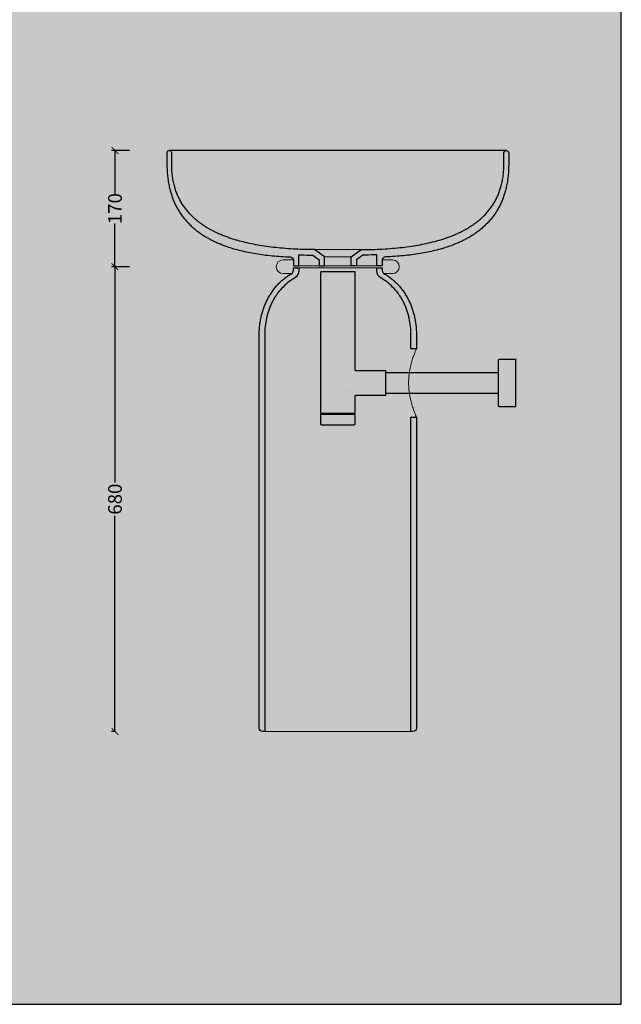
# Model space of a CAD drawing. Units: centimetres. Extents: x 2015 to 3775, y -925 to 2138.
# Drawn here: x 2895 to 3775, y -925 to 515 of the extents above; entities that cross this region are included whole.
import ezdxf

# ---------------------------------------------------------------- set-up
doc = ezdxf.new("R2010")
doc.units = ezdxf.units.CM
doc.layers.add('Gruppo definitivo$cartiglio per stampa', color=7, linetype='Continuous', true_color=0xffffff)
doc.layers.add('Gruppo definitivo$Dime_scasso', color=7, linetype='Continuous', true_color=0x007f00)
for name, color, linetype, lineweight, true_color in [('Gruppo definitivo$Linee 1°piano', 7, 'Continuous', 25, 0x343d46), ('Gruppo definitivo$Linee 2° piano', 7, 'Continuous', 15, 0xa7adba), ('Gruppo definitivo$quote', 7, 'Continuous', 15, 0x4f5b66), ('Gruppo definitivo$Riempimento', 7, 'Continuous', 0, 0x4f5b66)]:
    doc.layers.add(name, color=color, linetype=linetype, lineweight=lineweight, true_color=true_color)
doc.styles.add('Felina SerifRegular Regular', font='txt')
doc.dimstyles.new('Art Ceram_scheda tecnica', dxfattribs={"dimtxt": 20, "dimasz": 10, "dimexe": 5, "dimexo": 5, "dimgap": 2.5, "dimtad": 0, "dimtoh": 1, "dimdec": 0, "dimzin": 1, "dimdsep": 46, "dimtxsty": 'Felina SerifRegular Regular', "dimblk": 'ARCHTICK', "dimcen": 5, "dimazin": 1, "dimtfac": 1, "dimtdec": 4, "dimtix": 1, "dimtofl": 0, "dimtmove": 1, "dimatfit": 3, "dimldrblk": 'ARCHTICK', "dimfxl": 1, "dimtolj": 1, "dimtzin": 1, "dimarcsym": 0})

# ---------------------------------------------------------------- blocks, each defined once
blk = doc.blocks.new('_ArchTick')
at = {"color": 0, "linetype": 'ByBlock', "const_width": 0.15}
blk.add_lwpolyline([(-0.5, -0.5), (0.5, 0.5)], dxfattribs=at)
blk = doc.blocks.new('*D7')
at = {"layer": 'Defpoints', "color": 0}
for p in [(3034.6, 324), (3060.6, 324), (3060.6, 154)]:
    blk.add_point(p, dxfattribs=at)
at = {"layer": 'Gruppo definitivo$quote', "color": 0, "lineweight": -2}
for p, q in [((3055.6, 324), (3029.6, 324)), ((3034.6, 324), (3034.6, 260.7)), ((3034.6, 154), (3034.6, 217.3)), ((3055.6, 154), (3029.6, 154))]:
    blk.add_line(p, q, dxfattribs=at)
at = {"layer": 'Gruppo definitivo$quote', "color": 0, "lineweight": -2, "xscale": 10, "yscale": 10, "zscale": 10}
for p, rotation in [((3034.6, 324), 90), ((3034.6, 154), 270)]:
    blk.add_blockref('_ArchTick', p, dxfattribs=dict(at, rotation=rotation))
at = {"layer": 'Gruppo definitivo$quote', "color": 0, "insert": (3034.6, 239), "char_height": 20, "attachment_point": 5, "rotation": 90, "style": 'Felina SerifRegular Regular'}
blk.add_mtext('\\A1;170', dxfattribs=at)
blk = doc.blocks.new('*D8')
at = {"layer": 'Defpoints', "color": 0}
for p in [(3034.6, 154), (3034.6, -526), (3040.6, -526)]:
    blk.add_point(p, dxfattribs=at)
at = {"layer": 'Gruppo definitivo$quote', "color": 0, "lineweight": -2}
for p, q in [((3029.6, 154), (3029.6, 154)), ((3034.6, 154), (3034.6, -161.7)), ((3034.6, -526), (3034.6, -210.4)), ((3035.6, -526), (3029.6, -526))]:
    blk.add_line(p, q, dxfattribs=at)
at = {"layer": 'Gruppo definitivo$quote', "color": 0, "lineweight": -2, "xscale": 10, "yscale": 10, "zscale": 10}
for p, rotation in [((3034.6, 154), 90), ((3034.6, -526), 270)]:
    blk.add_blockref('_ArchTick', p, dxfattribs=dict(at, rotation=rotation))
at = {"layer": 'Gruppo definitivo$quote', "color": 0, "insert": (3034.6, -186), "char_height": 20, "attachment_point": 5, "rotation": 90, "style": 'Felina SerifRegular Regular'}
blk.add_mtext('\\A1;680', dxfattribs=at)

msp = doc.modelspace()

# ---------------------------------------------------------------- hatches: boundary and pattern name
at = {"layer": 'Gruppo definitivo$cartiglio per stampa'}
msp.add_hatch(color=256, dxfattribs=at).paths.add_polyline_path([(2015, -925), (3775.4, -925), (3775.4, 1506), (2015, 1506)], flags=0)
at = {"layer": 'Gruppo definitivo$Riempimento'}
for points in [[(3110.6, 320.5), (3110.6, 304), (3110.7, 299.9), (3110.8, 295.9), (3111, 292), (3111.4, 288.1), (3111.8, 284.3), (3112.3, 280.6), (3112.8, 276.9), (3113.5, 273.3), (3114.3, 269.7), (3115.2, 266.2), (3116.1, 262.8), (3117.1, 259.4), (3118.3, 256.1), (3119.5, 252.8), (3120.8, 249.7), (3122.2, 246.5), (3123.7, 243.4), (3125.3, 240.4), (3126.9, 237.5), (3128.7, 234.6), (3130.6, 231.8), (3132.5, 229), (3134.5, 226.3), (3136.6, 223.7), (3138.9, 221.1), (3141.2, 218.6), (3143.6, 216.1), (3146, 213.7), (3148.6, 211.4), (3151.3, 209.1), (3154, 206.9), (3156.9, 204.7), (3159.7, 202.7), (3162.7, 200.7), (3165.7, 198.8), (3168.8, 196.9), (3172, 195.1), (3175.3, 193.4), (3178.7, 191.7), (3182.1, 190.1), (3185.7, 188.5), (3189.3, 187), (3193, 185.5), (3196.8, 184.1), (3200.7, 182.8), (3204.7, 181.5), (3208.7, 180.3), (3212.9, 179.1), (3217.1, 178), (3221.4, 176.9), (3230.3, 175), (3239.5, 173.3), (3249.1, 171.9), (3259, 170.6), (3269.3, 169.6), (3279.9, 168.9), (3290.8, 168.3), (3290.9, 168.3), (3291, 168.3), (3291.1, 168.3), (3291.2, 168.3), (3291.3, 168.3), (3291.4, 168.3), (3291.5, 168.3), (3291.6, 168.2), (3291.7, 168.2), (3291.9, 168.2), (3292, 168.2), (3292.1, 168.1), (3292.2, 168.1), (3292.3, 168.1), (3292.4, 168), (3292.5, 168), (3292.6, 168), (3292.7, 167.9), (3292.8, 167.9), (3292.9, 167.8), (3293, 167.8), (3293.1, 167.7), (3293.2, 167.6), (3293.3, 167.6), (3293.4, 167.5), (3293.5, 167.5), (3293.6, 167.4), (3293.7, 167.3), (3293.7, 167.3), (3293.8, 167.2), (3293.9, 167.1), (3294, 167), (3294.1, 167), (3294.2, 166.9), (3294.3, 166.8), (3294.3, 166.7), (3294.4, 166.6), (3294.5, 166.5), (3294.6, 166.5), (3294.6, 166.4), (3294.7, 166.3), (3294.8, 166.2), (3294.8, 166.1), (3294.9, 166), (3294.9, 165.9), (3295, 165.8), (3295, 165.7), (3295.1, 165.6), (3295.1, 165.5), (3295.2, 165.4), (3295.2, 165.3), (3295.3, 165.2), (3295.3, 165.1), (3295.4, 165), (3295.4, 164.9), (3295.4, 164.8), (3295.4, 164.7), (3295.5, 164.6), (3295.5, 164.5), (3295.5, 164.4), (3295.5, 164.3), (3295.6, 164.2), (3295.6, 164.1), (3295.6, 164), (3295.6, 163.8), (3295.6, 163.7), (3295.6, 163.5), (3295.6, 163.3), (3295.6, 155.5), (3303.6, 155.5), (3303.6, 171.5), (3307.3, 171.4), (3323.9, 171), (3333.2, 164.3), (3333.2, 155.5), (3341.2, 155.5), (3341.2, 168.4), (3326.5, 179), (3313.8, 179.2), (3301.5, 179.6), (3289.6, 180.3), (3278, 181.2), (3266.9, 182.3), (3256.2, 183.7), (3245.8, 185.3), (3235.9, 187.1), (3226.4, 189.2), (3217.3, 191.5), (3212.8, 192.7), (3208.5, 194), (3204.3, 195.4), (3200.2, 196.8), (3196.2, 198.3), (3192.3, 199.8), (3188.5, 201.4), (3184.7, 203), (3181.1, 204.7), (3177.6, 206.5), (3174.2, 208.3), (3170.9, 210.2), (3167.6, 212.2), (3164.4, 214.3), (3161.4, 216.4), (3158.4, 218.5), (3155.5, 220.8), (3152.8, 223), (3150.1, 225.4), (3147.6, 227.8), (3145.1, 230.3), (3142.8, 232.8), (3140.6, 235.4), (3139.5, 236.7), (3138.4, 238.1), (3137.4, 239.4), (3136.4, 240.8), (3135.4, 242.2), (3134.5, 243.6), (3133.6, 245), (3132.7, 246.4), (3131.8, 247.8), (3130.9, 249.3), (3130.1, 250.8), (3129.3, 252.3), (3128.6, 253.8), (3127.8, 255.3), (3127.1, 256.8), (3126.4, 258.4), (3125.8, 259.9), (3125.1, 261.5), (3123.9, 264.7), (3122.8, 268), (3121.8, 271.3), (3121, 274.7), (3120.2, 278.1), (3119.5, 281.6), (3118.9, 285.2), (3118.5, 288.8), (3118.1, 292.5), (3117.8, 296.3), (3117.7, 300.1), (3117.6, 304), (3117.6, 320.5), (3117.6, 320.6), (3117.6, 320.6), (3117.6, 320.7), (3117.6, 320.8), (3117.6, 320.9), (3117.6, 321), (3117.6, 321), (3117.6, 321.1), (3117.6, 321.2), (3117.5, 321.3), (3117.5, 321.4), (3117.5, 321.4), (3117.5, 321.5), (3117.4, 321.6), (3117.4, 321.7), (3117.4, 321.8), (3117.4, 321.8), (3117.3, 321.9), (3117.3, 322), (3117.2, 322.1), (3117.2, 322.2), (3117.2, 322.2), (3117.1, 322.3), (3117.1, 322.4), (3117, 322.5), (3117, 322.5), (3116.9, 322.6), (3116.9, 322.7), (3116.8, 322.8), (3116.7, 322.8), (3116.7, 322.9), (3116.6, 323), (3116.5, 323), (3116.5, 323.1), (3116.4, 323.1), (3116.3, 323.2), (3116.3, 323.3), (3116.2, 323.3), (3116.1, 323.4), (3116, 323.4), (3116, 323.5), (3115.9, 323.5), (3115.8, 323.5), (3115.7, 323.6), (3115.7, 323.6), (3115.6, 323.7), (3115.5, 323.7), (3115.4, 323.7), (3115.3, 323.8), (3115.3, 323.8), (3115.2, 323.8), (3115.1, 323.8), (3115, 323.9), (3114.9, 323.9), (3114.9, 323.9), (3114.8, 323.9), (3114.7, 323.9), (3114.6, 323.9), (3114.5, 324), (3114.4, 324), (3114.4, 324), (3114.3, 324), (3114.2, 324), (3114.1, 324), (3114.1, 324), (3114, 324), (3113.9, 324), (3113.8, 324), (3113.7, 324), (3113.7, 323.9), (3113.6, 323.9), (3113.5, 323.9), (3113.4, 323.9), (3113.3, 323.9), (3113.3, 323.9), (3113.2, 323.8), (3113.1, 323.8), (3113, 323.8), (3112.9, 323.8), (3112.8, 323.7), (3112.8, 323.7), (3112.7, 323.7), (3112.6, 323.6), (3112.5, 323.6), (3112.4, 323.5), (3112.4, 323.5), (3112.3, 323.5), (3112.2, 323.4), (3112.1, 323.4), (3112.1, 323.3), (3112, 323.3), (3111.9, 323.2), (3111.9, 323.1), (3111.8, 323.1), (3111.7, 323), (3111.7, 323), (3111.6, 322.9), (3111.5, 322.8), (3111.5, 322.8), (3111.4, 322.7), (3111.4, 322.6), (3111.3, 322.5), (3111.3, 322.5), (3111.2, 322.4), (3111.2, 322.3), (3111.1, 322.2), (3111.1, 322.2), (3111, 322.1), (3111, 322), (3110.9, 321.9), (3110.9, 321.8), (3110.9, 321.8), (3110.8, 321.7), (3110.8, 321.6), (3110.8, 321.5), (3110.8, 321.4), (3110.7, 321.4), (3110.7, 321.3), (3110.7, 321.2), (3110.7, 321.1), (3110.7, 321), (3110.7, 321), (3110.7, 320.9), (3110.6, 320.8), (3110.6, 320.7), (3110.6, 320.6), (3110.6, 320.6)], [(3610.6, 320.5), (3610.6, 304), (3610.6, 299.9), (3610.5, 295.9), (3610.2, 292), (3609.9, 288.1), (3609.5, 284.3), (3609, 280.6), (3608.4, 276.9), (3607.7, 273.3), (3607, 269.7), (3606.1, 266.2), (3605.2, 262.8), (3604.1, 259.4), (3603, 256.1), (3601.8, 252.8), (3600.5, 249.7), (3599.1, 246.5), (3597.6, 243.4), (3596, 240.4), (3594.3, 237.5), (3592.6, 234.6), (3590.7, 231.8), (3588.8, 229), (3586.7, 226.3), (3584.6, 223.7), (3582.4, 221.1), (3580.1, 218.6), (3577.7, 216.1), (3575.2, 213.7), (3572.6, 211.4), (3570, 209.1), (3567.2, 206.9), (3564.4, 204.7), (3561.5, 202.7), (3558.6, 200.7), (3555.6, 198.8), (3552.4, 196.9), (3549.2, 195.1), (3546, 193.4), (3542.6, 191.7), (3539.1, 190.1), (3535.6, 188.5), (3532, 187), (3528.2, 185.5), (3524.4, 184.1), (3520.6, 182.8), (3516.6, 181.5), (3512.5, 180.3), (3508.4, 179.1), (3504.2, 178), (3499.8, 176.9), (3491, 175), (3481.7, 173.3), (3472.2, 171.9), (3462.2, 170.6), (3452, 169.6), (3441.4, 168.9), (3430.4, 168.3), (3430.3, 168.3), (3430.2, 168.3), (3430.1, 168.3), (3430, 168.3), (3429.9, 168.3), (3429.8, 168.3), (3429.7, 168.3), (3429.6, 168.2), (3429.5, 168.2), (3429.4, 168.2), (3429.3, 168.2), (3429.2, 168.1), (3429.1, 168.1), (3429, 168.1), (3428.9, 168), (3428.8, 168), (3428.7, 168), (3428.6, 167.9), (3428.5, 167.9), (3428.4, 167.8), (3428.3, 167.8), (3428.2, 167.7), (3428.1, 167.6), (3428, 167.6), (3427.9, 167.5), (3427.8, 167.5), (3427.7, 167.4), (3427.6, 167.3), (3427.5, 167.3), (3427.4, 167.2), (3427.3, 167.1), (3427.3, 167), (3427.2, 167), (3427.1, 166.9), (3427, 166.8), (3426.9, 166.7), (3426.9, 166.6), (3426.8, 166.5), (3426.7, 166.5), (3426.6, 166.4), (3426.6, 166.3), (3426.5, 166.2), (3426.5, 166.1), (3426.4, 166), (3426.3, 165.9), (3426.3, 165.8), (3426.2, 165.7), (3426.2, 165.6), (3426.1, 165.5), (3426.1, 165.4), (3426, 165.3), (3426, 165.2), (3426, 165.1), (3425.9, 165), (3425.9, 164.9), (3425.8, 164.8), (3425.8, 164.7), (3425.8, 164.6), (3425.8, 164.5), (3425.7, 164.4), (3425.7, 164.3), (3425.7, 164.2), (3425.7, 164.1), (3425.7, 164), (3425.7, 163.8), (3425.6, 163.7), (3425.6, 163.5), (3425.6, 163.3), (3425.6, 155.5), (3417.6, 155.5), (3417.6, 171.5), (3414, 171.4), (3397.3, 171), (3388, 164.3), (3388, 155.5), (3380, 155.5), (3380, 168.4), (3394.7, 179), (3407.5, 179.2), (3419.8, 179.6), (3431.7, 180.3), (3443.2, 181.2), (3454.4, 182.3), (3465.1, 183.7), (3475.4, 185.3), (3485.4, 187.1), (3494.9, 189.2), (3504, 191.5), (3508.4, 192.7), (3512.7, 194), (3517, 195.4), (3521.1, 196.8), (3525.1, 198.3), (3529, 199.8), (3532.8, 201.4), (3536.5, 203), (3540.1, 204.7), (3543.7, 206.5), (3547.1, 208.3), (3550.4, 210.2), (3553.7, 212.2), (3556.8, 214.3), (3559.9, 216.4), (3562.9, 218.5), (3565.7, 220.8), (3568.5, 223), (3571.1, 225.4), (3573.7, 227.8), (3576.1, 230.3), (3578.5, 232.8), (3580.7, 235.4), (3581.8, 236.7), (3582.8, 238.1), (3583.9, 239.4), (3584.9, 240.8), (3585.8, 242.2), (3586.8, 243.6), (3587.7, 245), (3588.6, 246.4), (3589.5, 247.8), (3590.3, 249.3), (3591.1, 250.8), (3591.9, 252.3), (3592.7, 253.8), (3593.4, 255.3), (3594.2, 256.8), (3594.8, 258.4), (3595.5, 259.9), (3596.1, 261.5), (3597.3, 264.7), (3598.4, 268), (3599.4, 271.3), (3600.3, 274.7), (3601.1, 278.1), (3601.8, 281.6), (3602.3, 285.2), (3602.8, 288.8), (3603.2, 292.5), (3603.4, 296.3), (3603.6, 300.1), (3603.6, 304), (3603.6, 320.5), (3603.6, 320.6), (3603.6, 320.6), (3603.6, 320.7), (3603.6, 320.8), (3603.7, 320.9), (3603.7, 321), (3603.7, 321), (3603.7, 321.1), (3603.7, 321.2), (3603.7, 321.3), (3603.7, 321.4), (3603.8, 321.4), (3603.8, 321.5), (3603.8, 321.6), (3603.8, 321.7), (3603.9, 321.8), (3603.9, 321.8), (3603.9, 321.9), (3604, 322), (3604, 322.1), (3604.1, 322.2), (3604.1, 322.2), (3604.2, 322.3), (3604.2, 322.4), (3604.3, 322.5), (3604.3, 322.5), (3604.4, 322.6), (3604.4, 322.7), (3604.5, 322.8), (3604.5, 322.8), (3604.6, 322.9), (3604.7, 323), (3604.7, 323), (3604.8, 323.1), (3604.9, 323.1), (3604.9, 323.2), (3605, 323.3), (3605.1, 323.3), (3605.1, 323.4), (3605.2, 323.4), (3605.3, 323.5), (3605.4, 323.5), (3605.4, 323.5), (3605.5, 323.6), (3605.6, 323.6), (3605.7, 323.7), (3605.8, 323.7), (3605.8, 323.7), (3605.9, 323.8), (3606, 323.8), (3606.1, 323.8), (3606.2, 323.8), (3606.3, 323.9), (3606.3, 323.9), (3606.4, 323.9), (3606.5, 323.9), (3606.6, 323.9), (3606.7, 323.9), (3606.7, 324), (3606.8, 324), (3606.9, 324), (3607, 324), (3607.1, 324), (3607.1, 324), (3607.2, 324), (3607.3, 324), (3607.4, 324), (3607.4, 324), (3607.5, 324), (3607.6, 323.9), (3607.7, 323.9), (3607.8, 323.9), (3607.9, 323.9), (3607.9, 323.9), (3608, 323.9), (3608.1, 323.8), (3608.2, 323.8), (3608.3, 323.8), (3608.3, 323.8), (3608.4, 323.7), (3608.5, 323.7), (3608.6, 323.7), (3608.7, 323.6), (3608.7, 323.6), (3608.8, 323.5), (3608.9, 323.5), (3609, 323.5), (3609, 323.4), (3609.1, 323.4), (3609.2, 323.3), (3609.3, 323.3), (3609.3, 323.2), (3609.4, 323.1), (3609.5, 323.1), (3609.5, 323), (3609.6, 323), (3609.7, 322.9), (3609.7, 322.8), (3609.8, 322.8), (3609.9, 322.7), (3609.9, 322.6), (3610, 322.5), (3610, 322.5), (3610.1, 322.4), (3610.1, 322.3), (3610.2, 322.2), (3610.2, 322.2), (3610.2, 322.1), (3610.3, 322), (3610.3, 321.9), (3610.4, 321.8), (3610.4, 321.8), (3610.4, 321.7), (3610.4, 321.6), (3610.5, 321.5), (3610.5, 321.4), (3610.5, 321.4), (3610.5, 321.3), (3610.6, 321.2), (3610.6, 321.1), (3610.6, 321), (3610.6, 321), (3610.6, 320.9), (3610.6, 320.8), (3610.6, 320.7), (3610.6, 320.6), (3610.6, 320.6)], [(3303.6, 148.4), (3303.6, 148), (3303.6, 147.6), (3303.6, 147.2), (3303.5, 146.8), (3303.5, 146.4), (3303.4, 145.9), (3303.3, 145.5), (3303.2, 145.1), (3303.1, 144.7), (3303, 144.3), (3302.8, 143.9), (3302.7, 143.5), (3302.5, 143.1), (3302.3, 142.7), (3302.1, 142.3), (3301.9, 141.9), (3301.7, 141.5), (3301.4, 141.2), (3301.2, 140.8), (3300.9, 140.5), (3300.7, 140.1), (3300.4, 139.8), (3300.1, 139.5), (3299.8, 139.2), (3299.5, 138.9), (3299.2, 138.6), (3298.8, 138.3), (3298.5, 138.1), (3298.2, 137.8), (3297.8, 137.6), (3297.5, 137.4), (3297.1, 137.2), (3295.8, 136.4), (3294.6, 135.6), (3293.3, 134.8), (3292, 134), (3290.8, 133.1), (3289.6, 132.2), (3288.4, 131.3), (3287.2, 130.4), (3286, 129.4), (3284.9, 128.5), (3283.7, 127.5), (3282.6, 126.4), (3281.5, 125.4), (3280.4, 124.3), (3279.4, 123.3), (3278.3, 122.2), (3277.3, 121), (3276.3, 119.9), (3275.3, 118.7), (3274.3, 117.5), (3273.4, 116.3), (3272.5, 115.1), (3271.6, 113.9), (3270.7, 112.6), (3269.8, 111.4), (3269, 110.1), (3267.4, 107.4), (3265.9, 104.8), (3264.4, 102), (3263.1, 99.2), (3261.8, 96.4), (3260.7, 93.5), (3259.6, 90.6), (3258.6, 87.7), (3257.7, 84.7), (3256.9, 81.7), (3256.2, 78.7), (3255.6, 75.7), (3255.1, 72.6), (3254.6, 69.6), (3254.3, 66.5), (3254, 63.5), (3253.8, 60.4), (3253.7, 57.4), (3253.6, 54.3), (3253.7, -525.5), (3250.6, -526), (3250.5, -526), (3250.4, -526), (3250.3, -526), (3250.2, -526), (3250.1, -526), (3250, -526), (3249.8, -526), (3249.7, -525.9), (3249.6, -525.9), (3249.5, -525.9), (3249.4, -525.9), (3249.3, -525.8), (3249.1, -525.8), (3249, -525.8), (3248.9, -525.7), (3248.8, -525.7), (3248.7, -525.6), (3248.6, -525.6), (3248.4, -525.5), (3248.3, -525.5), (3248.2, -525.4), (3248.1, -525.3), (3248, -525.3), (3247.9, -525.2), (3247.8, -525.1), (3247.7, -525.1), (3247.6, -525), (3247.5, -524.9), (3247.4, -524.8), (3247.3, -524.7), (3247.2, -524.6), (3247.1, -524.6), (3247, -524.5), (3246.9, -524.4), (3246.8, -524.3), (3246.8, -524.2), (3246.7, -524.1), (3246.6, -524), (3246.5, -523.9), (3246.4, -523.8), (3246.4, -523.6), (3246.3, -523.5), (3246.3, -523.4), (3246.2, -523.3), (3246.1, -523.2), (3246.1, -523.1), (3246, -523), (3246, -522.9), (3245.9, -522.7), (3245.9, -522.6), (3245.9, -522.5), (3245.8, -522.4), (3245.8, -522.3), (3245.8, -522.2), (3245.7, -522), (3245.7, -521.9), (3245.7, -521.8), (3245.7, -521.7), (3245.7, -521.6), (3245.7, -521.5), (3245.6, -521.4), (3245.6, -521.2), (3245.6, -521.1), (3245.6, -521), (3245.6, 54.3), (3245.7, 57.6), (3245.8, 60.8), (3246, 64.1), (3246.3, 67.3), (3246.7, 70.6), (3247.2, 73.9), (3247.7, 77.1), (3248.4, 80.4), (3249.2, 83.6), (3250, 86.9), (3251, 90.1), (3252, 93.3), (3253.2, 96.4), (3254.5, 99.5), (3255.8, 102.6), (3257.3, 105.6), (3258.8, 108.6), (3260.5, 111.5), (3262.3, 114.4), (3263.2, 115.8), (3264.1, 117.2), (3265.1, 118.5), (3266.1, 119.9), (3267.1, 121.2), (3268.1, 122.5), (3269.2, 123.8), (3270.3, 125.1), (3271.4, 126.4), (3272.5, 127.6), (3273.6, 128.8), (3274.8, 130), (3276, 131.2), (3277.2, 132.3), (3278.4, 133.4), (3279.7, 134.5), (3280.9, 135.6), (3282.2, 136.6), (3283.5, 137.7), (3284.9, 138.7), (3286.2, 139.6), (3287.5, 140.6), (3288.9, 141.5), (3290.3, 142.4), (3291.7, 143.3), (3293.1, 144.1), (3293.3, 144.2), (3293.4, 144.3), (3293.5, 144.3), (3293.7, 144.4), (3293.8, 144.5), (3293.9, 144.6), (3294, 144.8), (3294.2, 144.9), (3294.3, 145), (3294.4, 145.1), (3294.5, 145.2), (3294.6, 145.4), (3294.7, 145.5), (3294.8, 145.6), (3294.9, 145.8), (3295, 145.9), (3295, 146.1), (3295.1, 146.2), (3295.2, 146.4), (3295.3, 146.5), (3295.3, 146.7), (3295.4, 146.8), (3295.4, 147), (3295.5, 147.1), (3295.5, 147.3), (3295.5, 147.5), (3295.6, 147.6), (3295.6, 147.8), (3295.6, 147.9), (3295.6, 148.1), (3295.6, 148.3), (3295.6, 148.4), (3295.6, 152.5), (3303.6, 152.5)], [(3425.6, 152.5), (3425.6, 148.4), (3425.6, 148.3), (3425.6, 148.1), (3425.7, 147.9), (3425.7, 147.8), (3425.7, 147.6), (3425.7, 147.5), (3425.8, 147.3), (3425.8, 147.1), (3425.8, 147), (3425.9, 146.8), (3425.9, 146.7), (3426, 146.5), (3426.1, 146.4), (3426.1, 146.2), (3426.2, 146.1), (3426.3, 145.9), (3426.4, 145.8), (3426.5, 145.6), (3426.6, 145.5), (3426.7, 145.4), (3426.8, 145.2), (3426.9, 145.1), (3427, 145), (3427.1, 144.9), (3427.2, 144.8), (3427.4, 144.6), (3427.5, 144.5), (3427.6, 144.4), (3427.7, 144.3), (3427.9, 144.3), (3428, 144.2), (3428.1, 144.1), (3429.6, 143.3), (3431, 142.4), (3432.3, 141.5), (3433.7, 140.6), (3435.1, 139.6), (3436.4, 138.7), (3437.7, 137.7), (3439, 136.6), (3440.3, 135.6), (3441.6, 134.5), (3442.8, 133.4), (3444.1, 132.3), (3445.3, 131.2), (3446.5, 130), (3447.6, 128.8), (3448.8, 127.6), (3449.9, 126.4), (3451, 125.1), (3452.1, 123.8), (3453.2, 122.5), (3454.2, 121.2), (3455.2, 119.9), (3456.2, 118.5), (3457.2, 117.2), (3458.1, 115.8), (3459, 114.4), (3460.8, 111.5), (3462.4, 108.6), (3464, 105.6), (3465.5, 102.6), (3466.8, 99.5), (3468.1, 96.4), (3469.2, 93.3), (3470.3, 90.1), (3471.2, 86.9), (3472.1, 83.6), (3472.9, 80.4), (3473.5, 77.1), (3474.1, 73.9), (3474.6, 70.6), (3475, 67.3), (3475.3, 64.1), (3475.5, 60.8), (3475.6, 57.6), (3475.6, 54.3), (3475.6, 34), (3467.6, 34), (3467.6, 54.3), (3467.6, 57.4), (3467.5, 60.4), (3467.3, 63.5), (3467, 66.5), (3466.6, 69.6), (3466.2, 72.6), (3465.7, 75.7), (3465.1, 78.7), (3464.3, 81.7), (3463.5, 84.7), (3462.7, 87.7), (3461.7, 90.6), (3460.6, 93.5), (3459.4, 96.4), (3458.2, 99.2), (3456.8, 102), (3455.4, 104.8), (3453.9, 107.4), (3452.3, 110.1), (3451.4, 111.4), (3450.6, 112.6), (3449.7, 113.9), (3448.8, 115.1), (3447.9, 116.3), (3446.9, 117.5), (3446, 118.7), (3445, 119.9), (3444, 121), (3442.9, 122.2), (3441.9, 123.3), (3440.8, 124.3), (3439.7, 125.4), (3438.6, 126.4), (3437.5, 127.5), (3436.4, 128.5), (3435.2, 129.4), (3434.1, 130.4), (3432.9, 131.3), (3431.7, 132.2), (3430.5, 133.1), (3429.2, 134), (3428, 134.8), (3426.7, 135.6), (3425.4, 136.4), (3424.1, 137.2), (3423.8, 137.4), (3423.4, 137.6), (3423.1, 137.8), (3422.8, 138.1), (3422.4, 138.3), (3422.1, 138.6), (3421.8, 138.9), (3421.5, 139.2), (3421.2, 139.5), (3420.9, 139.8), (3420.6, 140.1), (3420.3, 140.5), (3420.1, 140.8), (3419.8, 141.2), (3419.6, 141.5), (3419.4, 141.9), (3419.2, 142.3), (3419, 142.7), (3418.8, 143.1), (3418.6, 143.5), (3418.5, 143.9), (3418.3, 144.3), (3418.2, 144.7), (3418.1, 145.1), (3418, 145.5), (3417.9, 145.9), (3417.8, 146.4), (3417.7, 146.8), (3417.7, 147.2), (3417.7, 147.6), (3417.6, 148), (3417.6, 148.4), (3417.6, 152.5)], [(3467.6, -521), (3467.6, -66), (3475.6, -66), (3475.6, -521), (3475.6, -521.1), (3475.6, -521.2), (3475.6, -521.4), (3475.6, -521.5), (3475.6, -521.6), (3475.6, -521.7), (3475.6, -521.8), (3475.6, -521.9), (3475.5, -522), (3475.5, -522.2), (3475.5, -522.3), (3475.4, -522.4), (3475.4, -522.5), (3475.4, -522.6), (3475.3, -522.7), (3475.3, -522.9), (3475.2, -523), (3475.2, -523.1), (3475.1, -523.2), (3475.1, -523.3), (3475, -523.4), (3475, -523.5), (3474.9, -523.6), (3474.8, -523.8), (3474.7, -523.9), (3474.7, -524), (3474.6, -524.1), (3474.5, -524.2), (3474.4, -524.3), (3474.3, -524.4), (3474.3, -524.5), (3474.2, -524.6), (3474.1, -524.6), (3474, -524.7), (3473.9, -524.8), (3473.8, -524.9), (3473.7, -525), (3473.6, -525.1), (3473.5, -525.1), (3473.4, -525.2), (3473.3, -525.3), (3473.2, -525.3), (3473, -525.4), (3472.9, -525.5), (3472.8, -525.5), (3472.7, -525.6), (3472.6, -525.6), (3472.5, -525.7), (3472.4, -525.7), (3472.2, -525.8), (3472.1, -525.8), (3472, -525.8), (3471.9, -525.9), (3471.8, -525.9), (3471.7, -525.9), (3471.5, -525.9), (3471.4, -526), (3471.3, -526), (3471.2, -526), (3471.1, -526), (3471, -526), (3470.9, -526), (3470.7, -526), (3470.6, -526), (3470.6, -526), (3467.6, -526)]]:
    msp.add_hatch(color=256, dxfattribs=at).paths.add_polyline_path(points, flags=0)

# ---------------------------------------------------------------- linework, layer by layer
at = {"layer": 'Gruppo definitivo$cartiglio per stampa'}
msp.add_lwpolyline([(2015, -925), (3775.4, -925), (3775.4, 1506), (2015, 1506)], close=True, dxfattribs=at)
at = {"layer": 'Gruppo definitivo$Dime_scasso'}
for p, q in [((3335.6, -60.9), (3335.6, 147.1)), ((3385.6, 147.1), (3385.6, 3.3)), ((3597.6, 19), (3620.6, 19)), ((3386.6, 2.3), (3430.6, 2.3)), ((3430.6, -0.7), (3465.3, -0.7)), ((3465.3, -0.7), (3595.6, -0.7)), ((3595.6, -16), (3595.6, -16)), ((3595.6, -16), (3595.6, -16)), ((3385.6, -35.4), (3385.6, -60.9)), ((3430.6, -34.4), (3386.6, -34.4)), ((3465.3, -31.3), (3430.6, -31.3)), ((3595.6, -31.3), (3465.3, -31.3)), ((3620.6, -51), (3597.6, -51)), ((3335.6, -75.9), (3335.6, -61.9)), ((3336.6, -61.9), (3336.6, -60.9)), ((3384.6, -60.9), (3384.6, -61.9)), ((3385.6, -61.9), (3385.6, -75.9)), ((3360.6, -77.9), (3360.6, -77.9)), ((3360.6, -77.9), (3360.6, -77.9))]:
    msp.add_line(p, q, dxfattribs=at)
for points, knots in [([(3335.6, 147.1), (3335.6, 147.1), (3336.9, 147.1), (3342.5, 147.1), (3350.9, 147.1), (3357.5, 147.1), (3360.6, 147.1)], [307.343304, 307.343304, 307.343304, 307.343304, 316.028239, 325.40717, 334.786102, 343.471036, 343.471036, 343.471036, 343.471036]), ([(3360.6, 147.1), (3363.8, 147.1), (3370.3, 147.1), (3378.8, 147.1), (3384.4, 147.1), (3385.6, 147.1), (3385.6, 147.1)], [343.471036, 343.471036, 343.471036, 343.471036, 352.15597, 361.534902, 370.913833, 379.598758, 379.598758, 379.598758, 379.598758]), ([(3595.6, 17), (3595.6, 17), (3595.6, 17), (3595.6, 17.1), (3595.6, 17.1), (3595.6, 17.2), (3595.6, 17.2), (3595.7, 17.3), (3595.7, 17.3), (3595.7, 17.5), (3595.7, 17.6), (3595.9, 18), (3596, 18.2), (3596.2, 18.4), (3596.6, 18.8), (3597.1, 19), (3597.6, 19)], [259.177204, 259.177204, 259.177204, 259.177204, 259.177239, 259.177239, 259.244181, 259.244181, 259.379515, 259.379515, 259.516022, 259.516022, 259.930371, 259.930371, 260.753801, 260.753801, 260.753801, 262.365296, 262.365296, 262.365296, 262.365296]), ([(3595.6, -16), (3595.6, -11.9), (3595.6, -3.2), (3595.6, 8), (3595.6, 15.3), (3595.6, 17), (3595.6, 17)], [207.353912, 207.353912, 207.353912, 207.353912, 219.802756, 233.259484, 246.716212, 259.177204, 259.177204, 259.177204, 259.177204]), ([(3595.6, -49), (3595.6, -49), (3595.6, -47.4), (3595.6, -40), (3595.6, -28.8), (3595.6, -20.2), (3595.6, -16)], [155.506323, 155.506323, 155.506323, 155.506323, 167.967315, 181.424043, 194.880771, 207.329661, 207.329661, 207.329661, 207.329661]), ([(3386.6, -34.4), (3386.4, -34.4), (3386.1, -34.5), (3385.8, -34.8), (3385.8, -34.9), (3385.7, -35), (3385.7, -35.1), (3385.7, -35.2), (3385.6, -35.2), (3385.6, -35.3), (3385.6, -35.3), (3385.6, -35.3), (3385.6, -35.3), (3385.6, -35.4), (3385.6, -35.4), (3385.6, -35.4), (3385.6, -35.4), (3385.6, -35.4), (3385.6, -35.4), (3385.6, -35.4), (3385.6, -35.4), (3385.6, -35.4), (3385.6, -35.4), (3385.6, -35.4)], [670.803415, 670.803415, 670.803415, 670.803415, 671.606046, 671.606046, 672.018428, 672.018428, 672.149298, 672.149298, 672.275664, 672.275664, 672.336234, 672.336234, 672.366528, 672.366528, 672.381695, 672.381695, 672.38932, 672.38932, 672.393216, 672.393216, 672.395346, 672.395346, 672.397491, 672.397491, 672.397491, 672.397491]), ([(3360.6, -60.9), (3357.5, -60.9), (3350.9, -60.9), (3342.5, -60.9), (3336.9, -60.9), (3335.6, -60.9), (3335.6, -60.9)], [63.215752, 63.215752, 63.215752, 63.215752, 71.900686, 81.279618, 90.658549, 99.343484, 99.343484, 99.343484, 99.343484]), ([(3385.6, -60.9), (3385.6, -60.9), (3384.4, -60.9), (3378.8, -60.9), (3370.3, -60.9), (3363.8, -60.9), (3360.6, -60.9)], [697.889196, 697.889196, 697.889196, 697.889196, 706.57412, 715.953052, 725.331984, 734.016918, 734.016918, 734.016918, 734.016918]), ([(3337.6, -77.9), (3337.6, -77.9), (3337.6, -77.9), (3337.5, -77.9), (3337.5, -77.9), (3337.5, -77.9), (3337.4, -77.9), (3337.3, -77.8), (3337.3, -77.8), (3337.1, -77.8), (3337, -77.8), (3336.6, -77.6), (3336.4, -77.5), (3336.2, -77.3), (3335.8, -76.9), (3335.6, -76.4), (3335.6, -75.9)], [180.638657, 180.638657, 180.638657, 180.638657, 180.638691, 180.638691, 180.705634, 180.705634, 180.840966, 180.840966, 180.977473, 180.977473, 181.391821, 181.391821, 182.215248, 182.215248, 182.215248, 183.826743, 183.826743, 183.826743, 183.826743]), ([(3360.6, -77.9), (3357.7, -77.9), (3351.7, -77.9), (3343.9, -77.9), (3338.8, -77.9), (3337.6, -77.9), (3337.6, -77.9)], [144.519182, 144.519182, 144.519182, 144.519182, 153.180855, 162.574792, 171.96873, 180.638657, 180.638657, 180.638657, 180.638657]), ([(3383.6, -77.9), (3383.6, -77.9), (3382.5, -77.9), (3377.4, -77.9), (3369.5, -77.9), (3363.5, -77.9), (3360.6, -77.9)], [108.38329, 108.38329, 108.38329, 108.38329, 117.053123, 126.44706, 135.840997, 144.50273, 144.50273, 144.50273, 144.50273])]:
    msp.add_open_spline(points, degree=3, knots=knots, dxfattribs=at)
for points, weights in [([(3620.6, 19), (3620.6, 19), (3620.6, -16)], [0.999999860338, 0.707106851018, 1]), ([(3620.6, -16), (3620.6, -51), (3620.6, -51)], [1, 0.707106851018, 0.999999860338])]:
    msp.add_rational_spline(points, weights, degree=2, dxfattribs=at)
for points in [[(3385.6, 3.3), (3385.6, 2.8), (3386.1, 2.3), (3386.6, 2.3)], [(3380.3, -26.9), (3380.3, -26.9), (3380.3, -26.9), (3380.3, -26.9)], [(3335.6, -61.9), (3335.6, -61.9), (3346.8, -61.9), (3360.6, -61.9)], [(3360.6, -61.9), (3374.4, -61.9), (3385.6, -61.9), (3385.6, -61.9)]]:
    msp.add_open_spline(points, degree=3, dxfattribs=at)
for points, weights, knots in [([(3430.6, 2.3), (3430.6, 2.3), (3430.6, -16), (3430.6, -34.4), (3430.6, -34.4)], [0.999999860338, 0.707106851018, 1, 0.707106781187, 1], [569.129665, 569.129665, 569.129665, 597.965894, 597.965894, 626.80213, 626.80213, 626.80213]), ([(3597.6, -51), (3596.8, -51), (3596.2, -50.4), (3595.7, -49.9), (3595.6, -49.1)], [0.999999963703, 0.92387955066, 1, 0.930222904802, 0.988370484134], [418.321039, 418.321039, 418.321039, 419.932534, 419.932534, 421.406499, 421.406499, 421.406499]), ([(3385.6, -75.9), (3385.6, -76.7), (3385, -77.3), (3384.5, -77.8), (3383.8, -77.9)], [0.999999963703, 0.923879550662, 1, 0.930222904804, 0.988370484134], [290.356382, 290.356382, 290.356382, 291.967877, 291.967877, 293.441841, 293.441841, 293.441841])]:
    msp.add_rational_spline(points, weights, degree=2, knots=knots, dxfattribs=at)
at = {"layer": 'Gruppo definitivo$Linee 1°piano'}
for p, q in [((3295.6, 163.3), (3295.6, 155.5)), ((3303.6, 155.5), (3303.6, 171.5)), ((3323.9, 171), (3333.2, 164.3)), ((3333.2, 164.3), (3333.2, 155.5)), ((3397.3, 171), (3388, 164.3)), ((3388, 164.3), (3388, 155.5)), ((3417.6, 155.5), (3417.6, 171.5)), ((3425.6, 163.3), (3425.6, 155.5)), ((3295.6, 148.4), (3295.6, 152.5)), ((3303.6, 152.5), (3303.6, 148.4)), ((3417.6, 148.4), (3417.6, 152.5)), ((3417.6, 152.5), (3425.6, 152.5)), ((3425.6, 152.5), (3425.6, 148.4)), ((3245.6, -521), (3245.6, 54.3)), ((3253.6, 54.3), (3253.7, -525.5)), ((3467.6, 34), (3467.6, 54.3)), ((3475.6, 54.3), (3475.6, 34)), ((3475.6, 34), (3467.6, 34)), ((3467.6, -521), (3467.6, -66)), ((3467.6, -66), (3475.6, -66)), ((3475.6, -66), (3475.6, -521)), ((3253.7, -525.5), (3250.6, -526))]:
    msp.add_line(p, q, dxfattribs=at)
for points in [[(3341.2, 168.4), (3326.5, 179)], [(3380, 168.4), (3394.7, 179)], [(3341.2, 155.5), (3341.2, 168.4)], [(3380, 155.5), (3380, 168.4)], [(3295.6, 155.5), (3303.6, 155.5)], [(3333.2, 155.5), (3341.2, 155.5)], [(3388, 155.5), (3380, 155.5)], [(3425.6, 155.5), (3417.6, 155.5)], [(3467.6, -526), (3467.6, -521)]]:
    msp.add_lwpolyline(points, dxfattribs=at)
for centre, radius, start, end in [((3114.1, 320.5), 3.5, 90, 180), ((3114.1, 320.5), 3.5, 360, 90), ((3430.6, 163.3), 5, 172.7051, 180), ((3430.6, 163.3), 5, 92.1465, 172.7051), ((3290.6, 148.4), 5, 300.0105, 360), ((3430.6, 148.4), 5, 180, 239.9895)]:
    msp.add_arc(centre, radius, start, end, dxfattribs=at)
at = {"layer": 'Gruppo definitivo$Linee 1°piano', "extrusion": (0, 0, -1)}
for centre, radius, start, end in [((-3607.1, 320.5), 3.5, 360, 90), ((-3607.1, 320.5), 3.5, 90, 180), ((-3290.6, 163.3), 5, 92.1465, 172.7051), ((-3290.6, 163.3), 5, 172.7051, 180), ((-3290.6, 148.4), 13, 180, 239.9895), ((-3430.6, 148.4), 13, 300.0105, 360), ((-3250.6, -521), 5, 270, 360), ((-3470.6, -521), 5, 180, 270)]:
    msp.add_arc(centre, radius, start, end, dxfattribs=at)
at = {"layer": 'Gruppo definitivo$Linee 1°piano'}
for points, degree, knots in [([(3110.6, 320.5), (3110.6, 312.2), (3110.6, 304), (3110.6, 271.3), (3122.2, 246.5), (3133.8, 221.7), (3156.9, 204.7), (3201.9, 171.7), (3290.8, 168.3)], 2, [7, 7, 7, 23.499998, 23.499998, 83.522117, 83.522117, 139.581807, 139.581807, 285.565259, 285.565259, 285.565259]), ([(3326.5, 179), (3223.1, 179.6), (3170.9, 210.2), (3144.3, 225.9), (3130.9, 249.3), (3117.6, 272.7), (3117.6, 304), (3117.6, 312.2), (3117.6, 320.5)], 2, [406.714368, 406.714368, 406.714368, 571.705198, 571.705198, 629.530791, 629.530791, 687.735181, 687.735181, 704.235177, 704.235177, 704.235177]), ([(3394.7, 179), (3498.2, 179.6), (3550.4, 210.2), (3577, 225.9), (3590.3, 249.3), (3603.6, 272.7), (3603.6, 304), (3603.6, 312.2), (3603.6, 320.5)], 2, [406.714368, 406.714368, 406.714368, 571.705198, 571.705198, 629.530791, 629.530791, 687.735181, 687.735181, 704.235177, 704.235177, 704.235177]), ([(3610.6, 320.5), (3610.6, 312.2), (3610.6, 304), (3610.6, 271.3), (3599.1, 246.5), (3587.5, 221.7), (3564.4, 204.7), (3519.3, 171.7), (3430.4, 168.3)], 2, [7, 7, 7, 23.499998, 23.499998, 83.522117, 83.522117, 139.581807, 139.581807, 285.565259, 285.565259, 285.565259]), ([(3303.6, 171.5), (3304.9, 171.5), (3311.6, 171.2), (3318.4, 171.1), (3323.9, 171)], 3, [327.092577, 327.092577, 327.092577, 327.092577, 330.778611, 347.389179, 347.389179, 347.389179, 347.389179]), ([(3417.6, 171.5), (3416.4, 171.5), (3409.6, 171.2), (3402.9, 171.1), (3397.3, 171)], 3, [327.092577, 327.092577, 327.092577, 327.092577, 330.778611, 347.389179, 347.389179, 347.389179, 347.389179]), ([(3297.1, 137.2), (3293.7, 135.2), (3287, 130.6), (3278.1, 122.3), (3271.7, 114.4), (3267.3, 107.5), (3264.4, 102.1), (3261.8, 96.4), (3259.5, 90.6), (3257.7, 84.7), (3255.7, 76.7), (3254, 66.6), (3253.6, 58.4), (3253.6, 54.3)], 3, [-679.06861, -679.06861, -679.06861, -679.06861, -667.045604, -654.928131, -642.701674, -636.548365, -630.371989, -624.177588, -617.971692, -611.762669, -605.559728, -593.215051, -581.02956, -581.02956, -581.02956, -581.02956]), ([(3467.6, 54.3), (3467.6, 58.4), (3467.2, 66.6), (3465.6, 76.7), (3463.6, 84.7), (3461.7, 90.6), (3459.5, 96.4), (3456.9, 102.1), (3454, 107.5), (3449.5, 114.4), (3443.2, 122.3), (3434.3, 130.6), (3427.6, 135.2), (3424.1, 137.2)], 3, [-107.655645, -107.655645, -107.655645, -107.655645, -95.470155, -83.125478, -76.922537, -70.713514, -64.507618, -58.313216, -52.136841, -45.983532, -33.757075, -21.639602, -9.616596, -9.616596, -9.616596, -9.616596])]:
    msp.add_open_spline(points, degree=degree, knots=knots, dxfattribs=at)
for points, weights, knots in [([(3607.1, 324), (3607.1, 324), (3360.6, 324), (3114.1, 324), (3114.1, 324)], [1, 0.707106781187, 1, 0.707106781187, 1], [387.201112, 387.201112, 387.201112, 774.402224, 774.402224, 1161.603336, 1161.603336, 1161.603336]), ([(3245.6, 54.3), (3245.6, 82.5), (3257.3, 105.6), (3269.9, 130.7), (3293.1, 144.1)], [1, 0.912924803166, 0.877661032886, 0.842397262606, 0.858944918879], [583.427026, 583.427026, 583.427026, 637.475812, 637.475812, 692.361402, 692.361402, 692.361402]), ([(3428.1, 144.1), (3451.4, 130.7), (3464, 105.6), (3475.6, 82.5), (3475.6, 54.3)], [0.858944918879, 0.842397262606, 0.877661032886, 0.912924803166, 1], [9.83277, 9.83277, 9.83277, 64.71836, 64.71836, 118.767145, 118.767145, 118.767145])]:
    msp.add_rational_spline(points, weights, degree=2, knots=knots, dxfattribs=at)
for points, weights in [([(3295.6, 152.5), (3298.8, 152.5), (3303.6, 152.5)], [0.888830919475, 0.867800460455, 0.859307166611]), ([(3470.6, -526), (3470.6, -526), (3467.6, -526)], [1, 0.953558900751, 0.92184518719])]:
    msp.add_rational_spline(points, weights, degree=2, dxfattribs=at)
at = {"layer": 'Gruppo definitivo$Linee 2° piano'}
for points in [[(3326.5, 179), (3394.7, 179)], [(3280.6, 164), (3295.6, 164)], [(3341.2, 168.4), (3380, 168.4)], [(3440.6, 164), (3425.7, 164)], [(3303.6, 155.5), (3333.2, 155.5)], [(3303.6, 152.5), (3417.6, 152.5)], [(3341.2, 155.5), (3380, 155.5)], [(3388, 155.5), (3417.6, 155.5)], [(3292.9, 144), (3280.6, 144)], [(3428.3, 144), (3440.6, 144)], [(3250.6, -526), (3467.6, -526)]]:
    msp.add_lwpolyline(points, dxfattribs=at)
at = {"layer": 'Gruppo definitivo$Linee 2° piano', "extrusion": (0, 0, -1)}
for start, end in [(360, 90), (270, 360)]:
    msp.add_arc((-3280.6, 154), 10, start, end, dxfattribs=at)
at = {"layer": 'Gruppo definitivo$Linee 2° piano'}
for start, end in [(360, 90), (270, 360)]:
    msp.add_arc((3440.6, 154), 10, start, end, dxfattribs=at)
for points, knots in [([(3464.2, -16), (3464.2, -14.4), (3464.2, -12.7), (3464.4, -9.4), (3464.5, -7.8), (3464.8, -4.5), (3465, -2.9), (3465.4, 0.2), (3465.7, 1.8), (3466.3, 4.8), (3466.6, 6.2), (3467.2, 9.1), (3467.5, 10.5), (3468.6, 14.5), (3469.3, 17), (3470.8, 21.6), (3471.5, 23.7), (3472.5, 26.4), (3472.9, 27.2), (3473.5, 28.8), (3473.7, 29.5), (3474.3, 30.7), (3474.5, 31.3), (3474.9, 32.3), (3475.1, 32.7), (3475.3, 33.3), (3475.5, 33.6), (3475.6, 33.9), (3475.6, 34), (3475.6, 34)], [0, 0, 0, 0, 4.980792, 4.980792, 9.961293, 9.961293, 14.940633, 14.940633, 19.919416, 19.919416, 24.891233, 24.891233, 29.862683, 29.862683, 39.805672, 39.805672, 49.751624, 49.751624, 54.724223, 54.724223, 59.697155, 59.697155, 64.675836, 64.675836, 69.654856, 69.654856, 74.634616, 74.634616, 79.614524, 79.614524, 79.614524, 79.614524]), ([(3475.6, -66), (3475.6, -66), (3475.6, -65.9), (3475.4, -65.6), (3475.3, -65.3), (3475.1, -64.7), (3474.9, -64.3), (3474.5, -63.3), (3474.3, -62.8), (3473.8, -61.5), (3473.5, -60.8), (3472.9, -59.3), (3472.6, -58.5), (3471.6, -55.8), (3470.8, -53.7), (3469.3, -49), (3468.5, -46.5), (3467.5, -42.4), (3467.2, -41), (3466.5, -38.2), (3466.2, -36.8), (3465.7, -33.8), (3465.5, -32.3), (3465, -29.2), (3464.8, -27.7), (3464.5, -24.5), (3464.4, -22.8), (3464.2, -19.4), (3464.2, -17.7), (3464.2, -16)], [238.845001, 238.845001, 238.845001, 238.845001, 243.933447, 243.933447, 249.021728, 249.021728, 253.892368, 253.892368, 258.762696, 258.762696, 263.636925, 263.636925, 268.510846, 268.510846, 278.654552, 278.654552, 288.792548, 288.792548, 293.666672, 293.666672, 298.541137, 298.541137, 303.411009, 303.411009, 308.281392, 308.281392, 313.371011, 313.371011, 318.460953, 318.460953, 318.460953, 318.460953])]:
    msp.add_open_spline(points, degree=3, knots=knots, dxfattribs=at)

# ---------------------------------------------------------------- dimensions: what is measured, and where the dimension line sits
at = {"layer": 'Gruppo definitivo$quote'}
for base, p1, p2, picture, middle in [((3034.6, 324), (3060.6, 154), (3060.6, 324), '*D7', (3034.6, 239)), ((3034.6, -526), (3034.6, 154), (3040.6, -526), '*D8', (3034.6, -186))]:
    dim = msp.add_linear_dim(base=base, p1=p1, p2=p2, angle=90, dimstyle='Art Ceram_scheda tecnica', override={"dimtxt": 20, "dimasz": 10, "dimexe": 5, "dimexo": 5, "dimgap": 2.5, "dimtih": 0, "dimtoh": 0, "dimdec": 0, "dimzin": 1, "dimtxsty": 'Felina SerifRegular Regular', "dimblk": 'ArchTick', "dimsah": 0, "dimcen": 5, "dimadec": 2, "dimazin": 1, "dimtix": 0, "dimtmove": 0, "dimtzin": 1}, dxfattribs=at)
    dim.commit()
    dim.dimension.update_dxf_attribs({"geometry": picture, "text_midpoint": middle})

doc.saveas('drawing.dxf')
